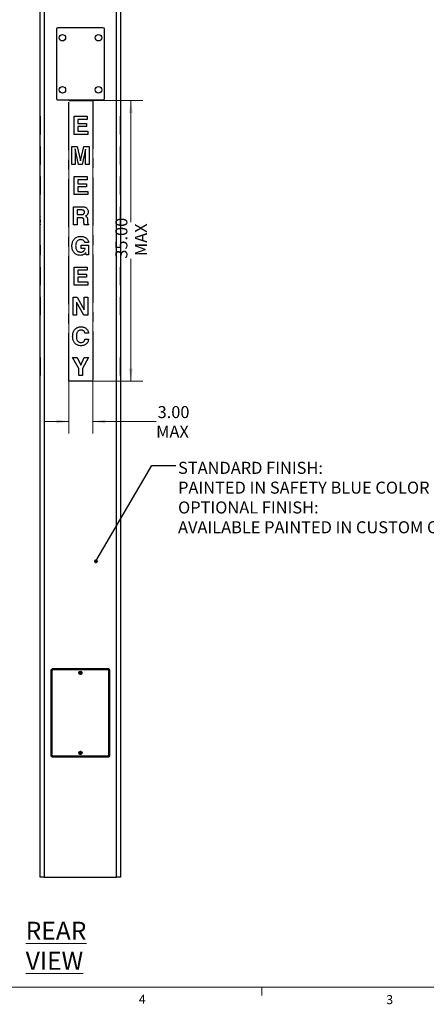
# Paper-space layout 'Sheet2' of a CAD drawing. Units: inches. Extents: x 0.3 to 21.8, y 0.2 to 16.9.
# Drawn here: x 11.1 to 15.4, y 0.2 to 10.5 of the extents above; entities that cross this region are included whole.
import ezdxf

# ---------------------------------------------------------------- set-up
doc = ezdxf.new("R2010")
doc.units = ezdxf.units.IN
doc.header["$MEASUREMENT"] = 0
doc.linetypes.add('CENTERX2', pattern=[0.8, 0.5, -0.1, 0.1, -0.1])
doc.styles.add('SLDTEXTSTYLE0', font='TXT', dxfattribs={"width": 0.7})
doc.styles.add('SLDTEXTSTYLE1', font='TXT', dxfattribs={"width": 0.75})
doc.dimstyles.new('SLDDIMSTYLE10', dxfattribs={"dimtxt": 0.125, "dimasz": 0.13, "dimexe": 0, "dimexo": 0.0625, "dimgap": 0.03125, "dimtad": 0, "dimlfac": 12, "dimrnd": 1e-09, "dimzin": 4, "dimdsep": 46, "dimtxsty": 'SLDTEXTSTYLE0', "dimsah": 1, "dimcen": 0.09, "dimadec": 0, "dimazin": 1, "dimtfac": 1, "dimtmove": 0, "dimatfit": 0, "dimfxl": 1, "dimfrac": 2, "dimtolj": 1, "dimtzin": 12, "dimarcsym": 0})
doc.dimstyles.new('SLDDIMSTYLE11', dxfattribs={"dimtxt": 0.125, "dimasz": 0.13, "dimexe": 0, "dimexo": 0.0625, "dimgap": 0.03125, "dimtad": 0, "dimlfac": 12, "dimrnd": 1e-09, "dimzin": 4, "dimdsep": 46, "dimtxsty": 'SLDTEXTSTYLE0', "dimsah": 1, "dimcen": 0.09, "dimadec": 0, "dimazin": 1, "dimtfac": 1, "dimtofl": 0, "dimtmove": 0, "dimatfit": 3, "dimfxl": 1, "dimfrac": 2, "dimtolj": 1, "dimtzin": 12, "dimarcsym": 0})
doc.dimstyles.new('SLDDIMSTYLE3', dxfattribs={"dimtxt": 0.18, "dimasz": 0.04, "dimexe": 0, "dimexo": 0.0625, "dimgap": 0, "dimtad": 0, "dimtih": 1, "dimtoh": 1, "dimdec": 0, "dimrnd": 1e-09, "dimzin": 0, "dimdsep": 46, "dimtxsty": 'Standard', "dimblk1": 'DOT', "dimblk2": 'DOT', "dimsah": 1, "dimcen": 0.09, "dimadec": 0, "dimazin": 0, "dimtfac": 0.04, "dimtdec": 0, "dimtofl": 0, "dimtmove": 0, "dimatfit": 3, "dimldrblk": 'DOT', "dimfxl": 1, "dimfrac": 2, "dimtolj": 1, "dimtzin": 0, "dimarcsym": 0})

# ---------------------------------------------------------------- blocks, each defined once
blk = doc.blocks.new('_D_21')
at = {"color": 137, "linetype": 'Continuous', "lineweight": 0, "true_color": 0x408080}
for p, q in [((11.641, 9.579), (11.641, 6.167)), ((11.891, 9.579), (11.891, 6.167)), ((11.641, 6.292), (11.391, 6.292)), ((11.891, 6.292), (12.548, 6.292))]:
    blk.add_line(p, q, dxfattribs=at)
at = {"color": 137, "linetype": 'Continuous', "lineweight": 18, "true_color": 0x408080}
for points in [[(11.641, 6.292), (11.511, 6.312), (11.511, 6.272)], [(11.891, 6.292), (12.021, 6.272), (12.021, 6.312)]]:
    blk.add_solid(points, dxfattribs=at)
at = {"color": 137, "linetype": 'Continuous', "lineweight": 18, "true_color": 0x408080, "char_height": 0.125, "attachment_point": 1, "style": 'SLDTEXTSTYLE0'}
for s, insert in [('3.00', (12.563, 6.453)), ('MAX', (12.548, 6.25))]:
    blk.add_mtext(s, dxfattribs=dict(at, insert=insert))
blk = doc.blocks.new('_D_22')
at = {"color": 137, "linetype": 'Continuous', "lineweight": 0, "true_color": 0x408080}
for p, q in [((11.691, 9.629), (12.41, 9.629)), ((12.285, 9.629), (12.285, 8.365)), ((12.285, 6.712), (12.285, 7.985)), ((11.691, 6.712), (12.41, 6.712))]:
    blk.add_line(p, q, dxfattribs=at)
at = {"color": 137, "linetype": 'Continuous', "lineweight": 18, "true_color": 0x408080}
for points in [[(12.285, 9.629), (12.265, 9.499), (12.305, 9.499)], [(12.285, 6.712), (12.305, 6.842), (12.265, 6.842)]]:
    blk.add_solid(points, dxfattribs=at)
at = {"color": 137, "linetype": 'Continuous', "lineweight": 18, "true_color": 0x408080, "char_height": 0.125, "attachment_point": 1, "rotation": 90, "style": 'SLDTEXTSTYLE0'}
for s, insert in [('35.00', (12.124, 7.985)), ('MAX', (12.327, 8.012))]:
    blk.add_mtext(s, dxfattribs=dict(at, insert=insert))
blk = doc.blocks.new('SW_NOTE_0_9')
at = {"color": 0, "linetype": 'Continuous', "lineweight": 0, "char_height": 0.125, "attachment_point": 1, "style": 'SLDTEXTSTYLE0'}
for s, insert in [('STANDARD FINISH:', (0.022, 0.039)), ('PAINTED IN SAFETY BLUE COLOR', (0.022, -0.167)), ('OPTIONAL FINISH:', (0.022, -0.373)), ('AVAILABLE PAINTED IN CUSTOM COLORS', (0.022, -0.579))]:
    blk.add_mtext(s, dxfattribs=dict(at, insert=insert))
blk = doc.blocks.new('_Dot')
at = {"color": 0, "linetype": 'ByBlock', "lineweight": -2}
blk.add_line((-0.5, 0), (-1, 0), dxfattribs=at)
at = {"color": 0, "linetype": 'ByBlock', "const_width": 0.5}
blk.add_lwpolyline([(-0.25, 0, 1), (0.25, 0, 1)], format="xyb", close=True, dxfattribs=at)

psp = doc.layouts.new('Sheet2')

# ---------------------------------------------------------------- linework, layer by layer
at = {"color": 7, "linetype": 'Continuous', "lineweight": 25}
for p, q in [((11.3439, 1.5542), (11.3439, 10.5542)), ((11.38557, 10.5542), (11.38557, 1.5542)), ((12.13557, 1.5542), (12.13557, 10.5542)), ((12.17723, 10.5542), (12.17723, 1.5542)), ((11.51067, 10.37109), (11.51055, 9.65234)), ((11.99505, 10.38663), (11.5263, 10.38671)), ((12.01055, 9.65226), (12.01067, 10.37101)), ((11.52617, 9.63671), (11.99492, 9.63663)), ((11.34348, 9.46587), (11.3439, 9.46587)), ((11.34348, 9.46587), (11.34348, 9.43222)), ((11.34348, 9.43222), (11.3439, 9.43222)), ((11.34348, 9.43222), (11.34348, 9.39135)), ((11.69446, 9.27837), (11.69446, 9.46587)), ((11.69446, 9.46587), (11.83148, 9.46587)), ((11.83148, 9.43222), (11.73292, 9.43222)), ((11.73292, 9.43222), (11.73292, 9.39135)), ((11.83148, 9.46587), (11.83148, 9.43222)), ((12.17765, 9.46587), (12.17723, 9.46587)), ((12.17765, 9.27837), (12.17765, 9.46587)), ((11.34348, 9.39135), (11.3439, 9.39135)), ((11.34348, 9.39135), (11.34348, 9.3601)), ((11.34348, 9.3601), (11.3439, 9.3601)), ((11.34348, 9.3601), (11.34348, 9.31202)), ((11.73292, 9.39135), (11.82427, 9.39135)), ((11.82427, 9.3601), (11.73292, 9.3601)), ((11.73292, 9.3601), (11.73292, 9.31202)), ((11.82427, 9.39135), (11.82427, 9.3601)), ((11.34348, 9.31202), (11.3439, 9.31202)), ((11.34348, 9.31202), (11.34348, 9.27837)), ((11.34348, 9.27837), (11.3439, 9.27837)), ((11.83629, 9.27837), (11.69446, 9.27837)), ((11.73292, 9.31202), (11.83629, 9.31202)), ((11.83629, 9.31202), (11.83629, 9.27837)), ((12.17765, 9.27837), (12.17723, 9.27837)), ((11.34348, 9.15249), (11.34348, 8.96499)), ((11.34348, 9.15249), (11.3439, 9.15249)), ((11.67042, 8.96499), (11.67042, 9.15249)), ((11.67042, 9.15249), (11.72714, 9.15249)), ((11.70652, 9.12609), (11.70648, 9.12609)), ((11.70648, 9.12609), (11.70648, 8.96499)), ((11.74141, 8.96499), (11.70652, 9.12609)), ((11.72714, 9.15249), (11.76117, 9.00364)), ((11.76117, 9.00364), (11.79475, 9.15249)), ((11.81465, 9.12263), (11.77972, 8.96499)), ((11.79475, 9.15249), (11.85071, 9.15249)), ((11.81465, 8.96499), (11.81465, 9.12263)), ((11.85071, 9.15249), (11.85071, 8.96499)), ((12.17765, 9.15249), (12.17723, 9.15249)), ((12.17765, 8.96499), (12.17765, 9.15249)), ((11.34348, 8.96499), (11.3439, 8.96499)), ((11.70648, 8.96499), (11.67042, 8.96499)), ((11.77972, 8.96499), (11.74141, 8.96499)), ((11.85071, 8.96499), (11.81465, 8.96499)), ((12.17765, 8.96499), (12.17723, 8.96499)), ((11.34348, 8.83911), (11.3439, 8.83911)), ((11.34348, 8.83911), (11.34348, 8.80546)), ((11.34348, 8.80546), (11.3439, 8.80546)), ((11.34348, 8.80546), (11.34348, 8.7646)), ((11.69446, 8.65161), (11.69446, 8.83911)), ((11.69446, 8.83911), (11.83148, 8.83911)), ((11.83148, 8.80546), (11.73292, 8.80546)), ((11.73292, 8.80546), (11.73292, 8.7646)), ((11.83148, 8.83911), (11.83148, 8.80546)), ((12.17765, 8.83911), (12.17723, 8.83911)), ((12.17765, 8.65161), (12.17765, 8.83911)), ((11.34348, 8.7646), (11.3439, 8.7646)), ((11.34348, 8.7646), (11.34348, 8.73335)), ((11.34348, 8.73335), (11.3439, 8.73335)), ((11.34348, 8.73335), (11.34348, 8.68527)), ((11.73292, 8.7646), (11.82427, 8.7646)), ((11.82427, 8.73335), (11.73292, 8.73335)), ((11.73292, 8.73335), (11.73292, 8.68527)), ((11.82427, 8.7646), (11.82427, 8.73335)), ((11.34348, 8.68527), (11.3439, 8.68527)), ((11.34348, 8.68527), (11.34348, 8.65161)), ((11.34348, 8.65161), (11.3439, 8.65161)), ((11.83629, 8.65161), (11.69446, 8.65161)), ((11.73292, 8.68527), (11.83629, 8.68527)), ((11.83629, 8.68527), (11.83629, 8.65161)), ((12.17765, 8.65161), (12.17723, 8.65161)), ((11.34348, 8.52574), (11.3439, 8.52574)), ((11.68725, 8.33824), (11.68725, 8.52574)), ((11.68725, 8.52574), (11.78164, 8.52574)), ((12.17765, 8.52574), (12.17723, 8.52574)), ((12.17765, 8.33824), (12.17765, 8.52574)), ((11.34348, 8.47308), (11.3439, 8.47308)), ((11.34348, 8.43319), (11.3439, 8.43319)), ((11.34348, 8.42752), (11.3439, 8.42752)), ((11.34348, 8.42448), (11.3439, 8.42448)), ((11.77337, 8.49208), (11.72571, 8.49208)), ((11.72571, 8.49208), (11.72571, 8.44401)), ((11.72571, 8.44401), (11.7718, 8.44401)), ((11.76567, 8.41035), (11.72571, 8.41035)), ((11.72571, 8.41035), (11.72571, 8.33824)), ((11.34348, 8.39255), (11.3439, 8.39255)), ((11.34348, 8.39255), (11.34348, 8.36205)), ((11.34348, 8.36205), (11.3439, 8.36205)), ((11.34348, 8.34305), (11.3439, 8.34305)), ((11.34348, 8.34305), (11.34348, 8.33824)), ((11.34348, 8.33824), (11.3439, 8.33824)), ((11.72571, 8.33824), (11.68725, 8.33824)), ((11.79708, 8.37069), (11.79685, 8.38759)), ((11.84403, 8.33824), (11.80102, 8.33824)), ((11.8349, 8.39255), (11.83576, 8.36205)), ((11.84399, 8.34305), (11.84403, 8.33824)), ((12.17765, 8.33824), (12.17723, 8.33824)), ((11.34348, 8.21717), (11.3439, 8.21717)), ((12.17765, 8.21717), (12.17723, 8.21717)), ((11.34348, 8.15467), (11.3439, 8.15467)), ((11.34348, 8.12582), (11.3439, 8.12582)), ((11.34348, 8.12582), (11.34348, 8.02486)), ((11.76785, 8.09217), (11.76785, 8.12582)), ((11.76785, 8.12582), (11.84538, 8.12582)), ((11.81116, 8.09217), (11.76785, 8.09217)), ((11.8459, 8.15467), (11.80744, 8.15467)), ((11.81116, 8.09179), (11.81116, 8.09217)), ((11.84538, 8.12582), (11.84538, 8.02486)), ((12.17765, 8.1176), (12.17723, 8.1176)), ((11.34348, 8.02486), (11.3439, 8.02486)), ((11.34348, 8.02006), (11.3439, 8.02006)), ((11.81578, 8.04897), (11.81353, 8.04593)), ((11.81957, 8.02486), (11.81578, 8.04897)), ((11.84538, 8.02486), (11.81957, 8.02486)), ((12.17765, 8.02006), (12.17723, 8.02006)), ((11.34348, 7.89898), (11.3439, 7.89898)), ((11.34348, 7.89898), (11.34348, 7.86533)), ((11.69446, 7.71148), (11.69446, 7.89898)), ((11.69446, 7.89898), (11.83148, 7.89898)), ((11.83148, 7.89898), (11.83148, 7.86533)), ((12.17765, 7.89898), (12.17723, 7.89898)), ((12.17765, 7.71148), (12.17765, 7.89898)), ((11.34348, 7.86533), (11.3439, 7.86533)), ((11.34348, 7.86533), (11.34348, 7.82446)), ((11.34348, 7.82446), (11.3439, 7.82446)), ((11.34348, 7.82446), (11.34348, 7.79321)), ((11.34348, 7.79321), (11.3439, 7.79321)), ((11.34348, 7.79321), (11.34348, 7.74514)), ((11.83148, 7.86533), (11.73292, 7.86533)), ((11.73292, 7.86533), (11.73292, 7.82446)), ((11.73292, 7.82446), (11.82427, 7.82446)), ((11.82427, 7.79321), (11.73292, 7.79321)), ((11.73292, 7.79321), (11.73292, 7.74514)), ((11.82427, 7.82446), (11.82427, 7.79321)), ((11.34348, 7.74514), (11.3439, 7.74514)), ((11.34348, 7.74514), (11.34348, 7.71148)), ((11.34348, 7.71148), (11.3439, 7.71148)), ((11.83629, 7.71148), (11.69446, 7.71148)), ((11.73292, 7.74514), (11.83629, 7.74514)), ((11.83629, 7.74514), (11.83629, 7.71148)), ((12.17765, 7.71148), (12.17723, 7.71148)), ((11.34348, 7.58561), (11.34348, 7.39811)), ((11.34348, 7.58561), (11.3439, 7.58561)), ((11.68485, 7.39811), (11.68485, 7.58561)), ((11.68485, 7.58561), (11.72534, 7.58561)), ((11.72534, 7.58561), (11.80023, 7.4543)), ((11.80023, 7.4543), (11.80023, 7.58561)), ((11.80023, 7.58561), (11.83629, 7.58561)), ((11.83629, 7.58561), (11.83629, 7.39811)), ((12.17765, 7.58561), (12.17723, 7.58561)), ((12.17765, 7.39811), (12.17765, 7.58561)), ((11.79783, 7.39811), (11.7209, 7.53336)), ((11.7209, 7.53336), (11.7209, 7.39811)), ((11.34348, 7.39811), (11.3439, 7.39811)), ((11.7209, 7.39811), (11.68485, 7.39811)), ((11.83629, 7.39811), (11.79783, 7.39811)), ((12.17765, 7.39811), (12.17723, 7.39811)), ((11.34348, 7.27704), (11.3439, 7.27704)), ((12.17765, 7.27704), (12.17723, 7.27704)), ((11.34348, 7.20973), (11.3439, 7.20973)), ((11.34348, 7.17773), (11.3439, 7.17773)), ((11.8459, 7.20973), (11.80744, 7.20973)), ((12.17765, 7.17747), (12.17723, 7.17747)), ((11.34348, 7.14963), (11.3439, 7.14963)), ((11.34348, 7.07992), (11.3439, 7.07992)), ((11.80744, 7.14963), (11.8459, 7.14963)), ((12.17765, 7.07992), (12.17723, 7.07992)), ((11.34348, 6.95885), (11.34348, 6.84189)), ((11.34348, 6.95885), (11.3439, 6.95885)), ((11.74494, 6.84189), (11.67993, 6.95885)), ((11.67993, 6.95885), (11.72616, 6.95885)), ((11.72616, 6.95885), (11.76466, 6.8778)), ((11.76432, 6.8766), (11.80098, 6.95885)), ((11.76466, 6.8778), (11.76432, 6.8766)), ((11.845, 6.95885), (11.7834, 6.84189)), ((11.80098, 6.95885), (11.845, 6.95885)), ((12.17765, 6.95885), (12.17723, 6.95885)), ((12.17765, 6.84189), (12.17765, 6.95885)), ((11.34348, 6.84189), (11.3439, 6.84189)), ((11.34348, 6.84189), (11.34348, 6.77135)), ((11.34348, 6.77135), (11.3439, 6.77135)), ((11.74494, 6.77135), (11.74494, 6.84189)), ((11.7834, 6.77135), (11.74494, 6.77135)), ((11.7834, 6.84189), (11.7834, 6.77135)), ((12.17765, 6.84189), (12.17723, 6.84189)), ((12.17765, 6.77135), (12.17723, 6.77135)), ((12.17765, 6.77135), (12.17765, 6.84189)), ((11.45307, 3.70004), (11.45307, 2.82504)), ((11.46369, 3.69545), (11.46369, 2.82962)), ((12.04723, 3.72087), (11.4739, 3.72087)), ((12.04244, 3.71045), (11.47869, 3.71045)), ((11.75613, 3.68988), (11.76003, 3.69078)), ((11.75819, 3.68091), (11.75613, 3.68988)), ((11.75613, 3.68988), (11.75939, 3.68016)), ((11.76003, 3.69078), (11.76209, 3.6818)), ((11.76003, 3.69078), (11.76134, 3.6806)), ((12.05744, 2.82962), (12.05744, 3.69545)), ((12.06807, 2.82504), (12.06807, 3.70004)), ((11.74921, 3.67885), (11.75819, 3.68091)), ((11.74921, 3.67885), (11.75939, 3.68016)), ((11.75011, 3.67495), (11.74921, 3.67885)), ((11.75011, 3.67495), (11.75983, 3.67821)), ((11.75908, 3.67701), (11.75011, 3.67495)), ((11.75939, 3.68016), (11.75819, 3.68091)), ((11.75908, 3.67701), (11.75983, 3.67821)), ((11.76114, 3.66803), (11.75908, 3.67701)), ((11.75939, 3.68016), (11.76134, 3.6806)), ((11.75983, 3.67821), (11.75939, 3.68016)), ((11.76178, 3.67866), (11.75983, 3.67821)), ((11.76114, 3.66803), (11.75983, 3.67821)), ((11.76504, 3.66893), (11.76114, 3.66803)), ((11.77106, 3.68386), (11.76134, 3.6806)), ((11.76209, 3.6818), (11.76134, 3.6806)), ((11.76134, 3.6806), (11.76178, 3.67866)), ((11.77196, 3.67996), (11.76178, 3.67866)), ((11.76178, 3.67866), (11.76298, 3.6779)), ((11.76504, 3.66893), (11.76178, 3.67866)), ((11.76209, 3.6818), (11.77106, 3.68386)), ((11.77196, 3.67996), (11.76298, 3.6779)), ((11.76298, 3.6779), (11.76504, 3.66893)), ((11.77106, 3.68386), (11.77196, 3.67996)), ((11.4739, 2.8042), (12.04723, 2.8042)), ((11.47869, 2.81462), (12.04244, 2.81462)), ((11.75503, 2.85911), (11.76127, 2.83192)), ((11.76614, 2.83304), (11.75991, 2.86022)), ((11.38557, 1.5542), (11.3439, 1.5542)), ((11.38557, 1.5542), (12.13557, 1.5542)), ((12.17723, 1.5542), (12.13557, 1.5542))]:
    psp.add_line(p, q, dxfattribs=at)
at = {"color": 5, "linetype": 'CENTERX2', "lineweight": 25, "true_color": 0x0000ff}
for p, q in [((11.64104, 9.629), (11.89104, 9.629)), ((11.64104, 6.71234), (11.64104, 9.629)), ((11.89104, 9.629), (11.89104, 6.71234)), ((11.89104, 6.71234), (11.64104, 6.71234))]:
    psp.add_line(p, q, dxfattribs=at)
at = {"color": 7, "linetype": 'Continuous', "lineweight": 18}
for p, q in [((21.52288, 0.4106), (0.52288, 0.4106)), ((13.64788, 0.4106), (13.64788, 0.3258))]:
    psp.add_line(p, q, dxfattribs=at)
at = {"color": 7, "linetype": 'Continuous', "lineweight": 25}
for centre, radius in [((11.57315, 10.28337), 0.03387), ((11.94815, 10.28331), 0.03387), ((11.57307, 9.7417), 0.03388), ((11.94807, 9.74164), 0.03387), ((11.76057, 3.6792), 0.0175), ((11.76059, 3.67941), 0.01417), ((11.76057, 2.84587), 0.0175)]:
    psp.add_circle(centre, radius, dxfattribs=at)
for centre, radius, start, end in [((11.52629, 10.37108), 0.01563, 89.990758, 179.990758), ((11.99504, 10.37101), 0.01562, 359.990758, 89.990758), ((11.52618, 9.65233), 0.01563, 179.990758, 269.990758), ((11.99493, 9.65226), 0.01563, 269.990758, 359.990758), ((11.4739, 3.70004), 0.02083, 90, 180), ((11.47869, 3.69545), 0.015, 90, 180), ((12.04244, 3.69545), 0.015, 0, 90), ((12.04723, 3.70004), 0.02083, 0, 90), ((11.4739, 2.82504), 0.02083, 180, 270), ((11.47869, 2.82962), 0.015, 180, 270), ((11.76059, 2.84607), 0.01417, 113.077496, 272.748998), ((11.76059, 2.84607), 0.01219, 91.079355, 114.747139), ((11.76059, 2.84607), 0.01417, 293.077496, 92.748998), ((11.76059, 2.84607), 0.01219, 271.079355, 294.747139), ((12.04244, 2.82962), 0.015, 270, 0), ((12.04723, 2.82504), 0.02083, 270, 0)]:
    psp.add_arc(centre, radius, start, end, dxfattribs=at)
for points, knots in [([(11.78164, 8.52574), (11.78581, 8.52559), (11.79415, 8.52528), (11.80641, 8.52238), (11.8178, 8.51701), (11.82782, 8.50904), (11.83569, 8.49866), (11.84038, 8.4862), (11.84086, 8.47745), (11.8411, 8.47308)], [0, 0, 0, 0, 0.140153959, 0.280239456, 0.420258509, 0.560258053, 0.706778191, 0.853307907, 1, 1, 1, 1]), ([(11.34348, 8.42752), (11.34348, 8.42701), (11.34348, 8.42609), (11.34348, 8.42497), (11.34348, 8.42448)], [0, 0, 0, 0, 0.55995131, 1, 1, 1, 1]), ([(11.79685, 8.38759), (11.79674, 8.38944), (11.79652, 8.39314), (11.79498, 8.39853), (11.79198, 8.4033), (11.78696, 8.40708), (11.78041, 8.40913), (11.77308, 8.4102), (11.76814, 8.4103), (11.76567, 8.41035)], [0, 0, 0, 0, 0.12514521, 0.25011785, 0.37489302, 0.49968341, 0.66622932, 0.83309686, 1, 1, 1, 1]), ([(11.7718, 8.44401), (11.77458, 8.44409), (11.78015, 8.44425), (11.78835, 8.44604), (11.79536, 8.44969), (11.80004, 8.45528), (11.80229, 8.46156), (11.80252, 8.46593), (11.80263, 8.46812)], [0, 0, 0, 0, 0.18707688, 0.37396266, 0.56019387, 0.70660324, 0.85316708, 1, 1, 1, 1]), ([(11.80263, 8.46812), (11.80249, 8.47082), (11.8022, 8.47621), (11.79855, 8.4837), (11.79166, 8.48908), (11.78288, 8.49175), (11.77655, 8.49197), (11.77337, 8.49208)], [0, 0, 0, 0, 0.1869172, 0.37323068, 0.55935902, 0.77939184, 1, 1, 1, 1]), ([(11.82295, 8.43319), (11.82101, 8.43195), (11.81754, 8.42975), (11.81374, 8.4282), (11.81206, 8.42752)], [0, 0, 0, 0, 0.55973233, 1, 1, 1, 1]), ([(11.81206, 8.42752), (11.81325, 8.42701), (11.81538, 8.42609), (11.81741, 8.42497), (11.8183, 8.42448)], [0, 0, 0, 0, 0.55995131, 1, 1, 1, 1]), ([(11.8183, 8.42448), (11.82117, 8.42241), (11.82692, 8.41828), (11.83189, 8.40956), (11.83435, 8.40084), (11.83472, 8.39531), (11.8349, 8.39255)], [0, 0, 0, 0, 0.27966663, 0.55929988, 0.7795821, 1, 1, 1, 1]), ([(11.8411, 8.47308), (11.84092, 8.46881), (11.84056, 8.46027), (11.83678, 8.44887), (11.83084, 8.43949), (11.82558, 8.43529), (11.82295, 8.43319)], [0, 0, 0, 0, 0.28022846, 0.56003654, 0.78001232, 1, 1, 1, 1]), ([(11.80102, 8.33824), (11.80017, 8.34118), (11.79847, 8.34708), (11.79752, 8.35801), (11.79724, 8.36588), (11.79708, 8.37069)], [0, 0, 0, 0, 0.27938087, 0.55966825, 1, 1, 1, 1]), ([(11.83576, 8.36205), (11.83587, 8.36), (11.83608, 8.35589), (11.83683, 8.35015), (11.83972, 8.34545), (11.84256, 8.34385), (11.84399, 8.34305)], [0, 0, 0, 0, 0.28073453, 0.56112015, 0.78003038, 1, 1, 1, 1]), ([(11.67283, 8.1176), (11.67298, 8.12331), (11.67329, 8.13474), (11.67649, 8.15164), (11.68207, 8.16791), (11.69077, 8.18278), (11.70207, 8.19565), (11.7158, 8.20575), (11.73123, 8.21268), (11.74771, 8.21656), (11.75894, 8.21696), (11.76455, 8.21717)], [0, 0, 0, 0, 0.11206096, 0.2241074, 0.33611771, 0.44808874, 0.56005375, 0.67000324, 0.7799545, 0.88996953, 1, 1, 1, 1]), ([(11.76455, 8.21717), (11.76983, 8.21699), (11.78038, 8.21664), (11.79594, 8.2133), (11.81064, 8.20722), (11.82282, 8.19881), (11.83237, 8.18909), (11.83911, 8.17856), (11.84383, 8.16696), (11.84521, 8.15876), (11.8459, 8.15467)], [0, 0, 0, 0, 0.14006432, 0.28007855, 0.42004072, 0.55998241, 0.66997627, 0.7799481, 0.88996341, 1, 1, 1, 1]), ([(11.76067, 8.02006), (11.75513, 8.02027), (11.74406, 8.0207), (11.72783, 8.02476), (11.71275, 8.03194), (11.69966, 8.04234), (11.68905, 8.05511), (11.68118, 8.0696), (11.6761, 8.08516), (11.67328, 8.10128), (11.67298, 8.11216), (11.67283, 8.1176)], [0, 0, 0, 0, 0.11203105, 0.22403854, 0.33597924, 0.44790809, 0.55986635, 0.66985414, 0.77987625, 0.88993594, 1, 1, 1, 1]), ([(11.7662, 8.18351), (11.76167, 8.18328), (11.75263, 8.18282), (11.73967, 8.17818), (11.72862, 8.17008), (11.72015, 8.15903), (11.71467, 8.14605), (11.71171, 8.13208), (11.71143, 8.1226), (11.71129, 8.11786)], [0, 0, 0, 0, 0.14004261, 0.27991189, 0.41971462, 0.55965299, 0.70633846, 0.85313835, 1, 1, 1, 1]), ([(11.71129, 8.11786), (11.71141, 8.11339), (11.71165, 8.10445), (11.71406, 8.0912), (11.71875, 8.07856), (11.72599, 8.06825), (11.73497, 8.06092), (11.74462, 8.05649), (11.75494, 8.05408), (11.76197, 8.05383), (11.76548, 8.05371)], [0, 0, 0, 0, 0.14013841, 0.28022293, 0.42018495, 0.55997966, 0.6699074, 0.77988225, 0.88991235, 1, 1, 1, 1]), ([(11.80744, 8.15467), (11.80656, 8.15797), (11.8048, 8.16457), (11.79759, 8.1721), (11.7888, 8.17821), (11.77817, 8.18272), (11.77019, 8.18325), (11.7662, 8.18351)], [0, 0, 0, 0, 0.18607579, 0.37270961, 0.55969188, 0.7798402, 1, 1, 1, 1]), ([(11.80083, 8.07005), (11.80333, 8.07384), (11.8078, 8.08062), (11.81013, 8.08838), (11.81116, 8.09179)], [0, 0, 0, 0, 0.55980644, 1, 1, 1, 1]), ([(11.81353, 8.04593), (11.8111, 8.04299), (11.80625, 8.03711), (11.79726, 8.02995), (11.78652, 8.02428), (11.77413, 8.02067), (11.76516, 8.02026), (11.76067, 8.02006)], [0, 0, 0, 0, 0.18671797, 0.37342597, 0.56006392, 0.77999334, 1, 1, 1, 1]), ([(11.76548, 8.05371), (11.76926, 8.0539), (11.77681, 8.05429), (11.78681, 8.05794), (11.79498, 8.06332), (11.79888, 8.0678), (11.80083, 8.07005)], [0, 0, 0, 0, 0.28008643, 0.5598356, 0.77990366, 1, 1, 1, 1]), ([(11.68004, 7.17747), (11.68018, 7.18299), (11.68047, 7.19405), (11.68317, 7.21047), (11.68815, 7.22634), (11.69573, 7.24117), (11.706, 7.25419), (11.71866, 7.26476), (11.73329, 7.27215), (11.74915, 7.27638), (11.76002, 7.27682), (11.76545, 7.27704)], [0, 0, 0, 0, 0.11207823, 0.22413361, 0.33616918, 0.44814595, 0.56013041, 0.67006336, 0.77999891, 0.88998633, 1, 1, 1, 1]), ([(11.76545, 7.27704), (11.77086, 7.27683), (11.78167, 7.27643), (11.7975, 7.27244), (11.81225, 7.26548), (11.82419, 7.25613), (11.83328, 7.24553), (11.83952, 7.23436), (11.84393, 7.22233), (11.84524, 7.21393), (11.8459, 7.20973)], [0, 0, 0, 0, 0.14005417, 0.28003333, 0.41996476, 0.55989767, 0.66991762, 0.77991634, 0.88993317, 1, 1, 1, 1]), ([(11.76545, 7.07992), (11.75998, 7.08014), (11.74904, 7.08058), (11.73307, 7.08478), (11.71829, 7.09213), (11.70561, 7.10271), (11.69541, 7.11553), (11.68797, 7.13001), (11.68311, 7.14542), (11.68046, 7.16136), (11.68018, 7.1721), (11.68004, 7.17747)], [0, 0, 0, 0, 0.11202257, 0.22401513, 0.33595378, 0.44787943, 0.55985171, 0.66983146, 0.77986983, 0.88992303, 1, 1, 1, 1]), ([(11.76556, 7.24338), (11.76177, 7.24316), (11.75418, 7.24272), (11.74347, 7.23835), (11.73457, 7.23111), (11.72713, 7.22079), (11.72182, 7.20783), (11.71895, 7.19288), (11.71865, 7.18278), (11.7185, 7.17773)], [0, 0, 0, 0, 0.12498325, 0.24983455, 0.3746841, 0.49970089, 0.66632874, 0.8331229, 1, 1, 1, 1]), ([(11.7185, 7.17773), (11.7186, 7.17354), (11.71881, 7.16517), (11.72085, 7.15274), (11.72463, 7.14071), (11.73046, 7.1305), (11.73783, 7.12256), (11.7462, 7.11716), (11.75568, 7.11405), (11.76227, 7.11373), (11.76556, 7.11358)], [0, 0, 0, 0, 0.14012663, 0.28023549, 0.42025504, 0.56016703, 0.67013001, 0.78003085, 0.88998712, 1, 1, 1, 1]), ([(11.80744, 7.20973), (11.80675, 7.21337), (11.80537, 7.22065), (11.7993, 7.23018), (11.79139, 7.2369), (11.78277, 7.24098), (11.77426, 7.24306), (11.76846, 7.24328), (11.76556, 7.24338)], [0, 0, 0, 0, 0.18664379, 0.37295101, 0.55946212, 0.70625683, 0.85307961, 1, 1, 1, 1]), ([(11.8459, 7.14963), (11.84506, 7.14419), (11.84338, 7.13331), (11.83697, 7.11794), (11.82738, 7.10439), (11.81467, 7.09327), (11.79954, 7.08525), (11.78274, 7.08063), (11.77121, 7.08016), (11.76545, 7.07992)], [0, 0, 0, 0, 0.14006237, 0.28005763, 0.42000516, 0.55997345, 0.70659288, 0.85324033, 1, 1, 1, 1]), ([(11.76556, 7.11358), (11.76937, 7.11377), (11.77698, 7.11415), (11.78783, 7.1182), (11.79636, 7.12468), (11.80237, 7.13247), (11.80601, 7.14077), (11.80696, 7.14668), (11.80744, 7.14963)], [0, 0, 0, 0, 0.18678133, 0.37332407, 0.5597595, 0.70642999, 0.85315044, 1, 1, 1, 1])]:
    psp.add_open_spline(points, degree=3, knots=knots, dxfattribs=at)

# ---------------------------------------------------------------- block references
at = {"color": 137, "linetype": 'Continuous', "lineweight": 0, "true_color": 0x408080}
psp.add_blockref('SW_NOTE_0_9', (12.75365, 5.83424), dxfattribs=at)

# ---------------------------------------------------------------- texts
at = {"color": 137, "linetype": 'Continuous', "lineweight": 0, "true_color": 0x408080, "insert": (11.19192, 1.09122), "char_height": 0.1875, "attachment_point": 1, "style": 'SLDTEXTSTYLE0'}
psp.add_mtext('\\LREAR VIEW', dxfattribs=at)
at = {"color": 7, "linetype": 'Continuous', "lineweight": 0, "char_height": 0.09375, "attachment_point": 1, "style": 'SLDTEXTSTYLE1'}
for s, insert in [('4', (12.36796, 0.33199)), ('3', (14.94054, 0.328))]:
    psp.add_mtext(s, dxfattribs=dict(at, insert=insert))

# ---------------------------------------------------------------- dimensions: what is measured, and where the dimension line sits
at = {"color": 137, "linetype": 'Continuous', "lineweight": 18, "true_color": 0x408080}
dim = psp.add_linear_dim(base=(11.89104, 6.2921), p1=(11.64104, 9.629), p2=(11.89104, 9.629), text='<>\\PMAX', dimstyle='SLDDIMSTYLE10', dxfattribs=at)
dim.commit()
dim.dimension.update_dxf_attribs({"geometry": '_D_21', "text_midpoint": (12.71055, 6.2921), "dimtype": 160})
dim = psp.add_linear_dim(base=(12.28474, 9.629), p1=(11.64104, 6.71234), p2=(11.64104, 9.629), angle=90, text='<>\\PMAX', dimstyle='SLDDIMSTYLE11', dxfattribs=at)
dim.commit()
dim.dimension.update_dxf_attribs({"geometry": '_D_22', "text_midpoint": (12.28474, 8.17465), "dimtype": 160})

# ---------------------------------------------------------------- leaders
at = {"color": 137, "linetype": 'Continuous', "lineweight": 0, "true_color": 0x408080}
psp.add_leader([(11.92236, 4.83875), (12.50377, 5.83424), (12.75365, 5.83424)], dimstyle='SLDDIMSTYLE3', dxfattribs=at)

doc.saveas('drawing.dxf')
